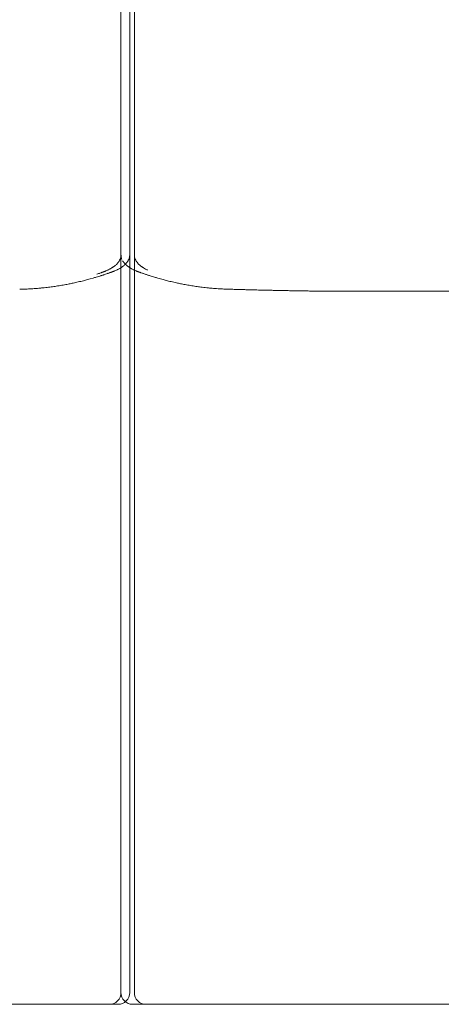
# Model space of a CAD drawing. Units: inches. Extents: x 2127 to 20929, y 2363 to 75667.
# Drawn here: x 12133 to 12494, y 41181 to 42024 of the extents above; entities that cross this region are included whole.
import ezdxf

# ---------------------------------------------------------------- set-up
doc = ezdxf.new("R2010")
doc.units = ezdxf.units.IN
doc.header["$MEASUREMENT"] = 0

msp = doc.modelspace()

# ---------------------------------------------------------------- linework, layer by layer
at = {"lineweight": 13}
for p, q in [((12219.81, 42156.8), (12219.81, 41191.06)), ((12219.81, 41191.06), (12219.81, 42156.8)), ((12227.28, 42156.82), (12227.28, 41191.03)), ((12231.27, 42156.8), (12231.27, 41191.06)), ((12239.05, 41806.94), (12238.98, 41806.97)), ((12193.41, 41802.38), (12195.91, 41803.1)), ((12408.41, 41791.88), (12412.23, 41791.88)), ((12412.23, 41791.88), (12415.98, 41791.88)), ((12415.98, 41791.88), (12419.23, 41791.88)), ((12419.23, 41791.88), (12419.62, 41791.88)), ((12419.62, 41791.88), (12504.96, 41791.88)), ((12217.32, 41181.08), (11340.42, 41181.08)), ((13198.9, 41181.06), (12229.8, 41181.06))]:
    msp.add_line(p, q, dxfattribs=at)
for centre, radius, start, end in [((12220.64, 41818.24), 4.32, 309.63245, 320.36755), ((12257.37, 41789.53), 42.26, 139.99471, 141.06037), ((12222.06, 41820.57), 4.57, 326.07801, 336.3004), ((12207.33, 41785.33), 22.64, 107.37605, 111.20405), ((12191.02, 41858.87), 54.64, 288.30551, 290.7678), ((12204.83, 41820.72), 11.24, 293.92075, 299.20935), ((12205.35, 41825.75), 15.18, 307.3742, 311.20461), ((12208.29, 41823.27), 15.3, 294.3995, 299.96273), ((12227.11, 41789.54), 23.27, 113.51677, 116.03351), ((12229.6, 41818.97), 6.97, 229.3299, 237.73163), ((12240.48, 41831.35), 23.27, 243.96649, 246.48323), ((12235.79, 41817.77), 9.02, 239.38999, 248.72542), ((12232.05, 41804.73), 4.49, 70.92443, 75.67708), ((12244.01, 41822.57), 11.62, 229.85946, 234.75206), ((12236.82, 41801.73), 5.67, 66.88263, 74.53728), ((12067.33, 42314.93), 528, 281.82536, 282.19759), ((12311.14, 41324.29), 492.32, 104.10098, 104.5211), ((12210.88, 41734.35), 70.24, 104.39736, 106.26921), ((12150.04, 41974.99), 177.84, 285.818, 286.56041), ((12216.92, 41757.89), 49.37, 107.01569, 109.1512), ((12215.19, 41773.87), 33.61, 106.92417, 108.71361), ((12222.31, 41758.75), 50.2, 108.17104, 109.67825), ((12228.89, 41732.57), 73.98, 72.37587, 74.50999), ((12288.43, 41889.51), 92.87, 257.51693, 259.62886), ((12082.09, 43441.85), 1649.1, 271.76965, 271.88628), ((12109.22, 42605.99), 812.8, 271.91437, 272.12836), ((12139.84, 41850.79), 56.94, 272.07644, 274.55912), ((12141.23, 41852.14), 58.2, 273.08733, 275.44846), ((12219.1, 40883.63), 913.45, 94.36915, 94.54206), ((12142.02, 41890.29), 96.15, 274.46874, 276.28467), ((12153.47, 41839.44), 44.34, 275.63746, 278.61257), ((12155.37, 41839.33), 43.99, 276.18734, 279.00195), ((12205.68, 41518.27), 280.99, 98.45599, 98.89036), ((12155.98, 41860.55), 64.88, 277.4213, 279.55659), ((12126.94, 42045.9), 252.5, 279.07125, 280.13916), ((12339.3, 40923.28), 890.06, 100.60326, 100.87454), ((12305.5, 41966.39), 171.59, 258.64131, 260.06025), ((12295.7, 41900.38), 104.9, 259.10945, 261.68014), ((12290.72, 41851.23), 55.59, 259.42738, 261.92544), ((12241.59, 41518.26), 280.99, 81.10964, 81.54401), ((12229.78, 41314.45), 484.54, 82.62465, 82.92671), ((12302.91, 41727.81), 66.12, 85.64511, 87.81391), ((12319.82, 41855.17), 61.76, 267.21616, 269.60156), ((11962.66, 28810.14), 12988.17, 88.358855, 88.386578), ((12335.92, 41524.74), 268.14, 87.88724, 89.01645), ((12540.01, 53980.76), 12189.61, 269.087124, 269.108434), ((12354.25, 41897.76), 105.21, 267.86726, 269.69499), ((12357.36, 41884.7), 92.21, 267.72194, 269.67415), ((12360.83, 41902.14), 109.73, 267.91167, 269.70135), ((12364.72, 41928.63), 136.29, 268.12626, 269.73209), ((12205.95, 35598.06), 6196.3, 88.499394, 88.537692), ((12367.47, 41603.27), 188.97, 88.40871, 89.77253), ((12371.97, 41581.6), 210.56, 88.49409, 89.79571), ((12376.65, 41548.72), 243.37, 88.59783, 89.79959), ((12660.21, 83575.16), 41784.06, 269.61934, 269.626779), ((12394.65, 42092.8), 300.89, 268.74006, 269.82762), ((12394.69, 41487.31), 304.61, 89.10478, 90.17903), ((12209.83, 41191.04), 9.97, 269.88982, 0.11018), ((12217.36, 41191), 9.92, 269.79271, 0.20729), ((12229.84, 41191.09), 10.03, 180.21587, 269.78413), ((12241.32, 41191.08), 10.06, 180.14202, 224.85092), ((12241.31, 41191.18), 10.12, 225.29678, 269.71028)]:
    msp.add_arc(centre, radius, start, end, dxfattribs=at)
for points in [[(12216.49, 41815.47), (12216.31, 41815.29), (12216.13, 41815.08), (12215.92, 41814.9)], [(12217.02, 41816.08), (12216.85, 41815.86), (12216.67, 41815.68), (12216.49, 41815.47)], [(12217.52, 41816.68), (12217.35, 41816.47), (12217.17, 41816.29), (12217.02, 41816.08)], [(12217.74, 41817), (12217.67, 41816.9), (12217.6, 41816.79), (12217.52, 41816.68)], [(12217.95, 41817.33), (12217.88, 41817.22), (12217.81, 41817.11), (12217.74, 41817)], [(12218.38, 41818), (12218.27, 41817.79), (12218.13, 41817.54), (12217.95, 41817.33)], [(12218.77, 41818.72), (12218.67, 41818.47), (12218.52, 41818.25), (12218.38, 41818)], [(12219.09, 41819.43), (12218.99, 41819.18), (12218.88, 41818.97), (12218.77, 41818.72)], [(12219.45, 41820.43), (12219.34, 41820.11), (12219.24, 41819.75), (12219.09, 41819.43)], [(12219.7, 41821.47), (12219.63, 41821.11), (12219.56, 41820.75), (12219.45, 41820.43)], [(12219.77, 41822.14), (12219.77, 41821.93), (12219.74, 41821.68), (12219.7, 41821.47)], [(12219.81, 41822.86), (12219.81, 41822.61), (12219.81, 41822.39), (12219.77, 41822.14)], [(12219.81, 41822.86), (12219.81, 41822.61), (12219.84, 41822.39), (12219.84, 41822.14)], [(12219.84, 41822.14), (12219.88, 41821.93), (12219.92, 41821.68), (12219.95, 41821.47)], [(12219.95, 41821.47), (12219.99, 41821.11), (12220.09, 41820.75), (12220.17, 41820.43)], [(12220.17, 41820.43), (12220.27, 41820.11), (12220.42, 41819.75), (12220.52, 41819.43)], [(12221.24, 41818), (12221.38, 41817.79), (12221.52, 41817.54), (12221.66, 41817.33)], [(12221.66, 41817.33), (12221.74, 41817.22), (12221.81, 41817.11), (12221.88, 41817)], [(12221.88, 41817), (12221.99, 41816.9), (12222.06, 41816.79), (12222.13, 41816.68)], [(12222.13, 41816.68), (12222.31, 41816.47), (12222.45, 41816.29), (12222.63, 41816.08)], [(12222.63, 41816.08), (12222.81, 41815.86), (12222.99, 41815.68), (12223.16, 41815.47)], [(12223.16, 41815.47), (12223.34, 41815.29), (12223.52, 41815.08), (12223.74, 41814.9)], [(12224.5, 41816.09), (12224.32, 41815.88), (12224.14, 41815.66), (12223.96, 41815.48)], [(12225.21, 41817.02), (12225.14, 41816.91), (12225.07, 41816.8), (12225, 41816.7)], [(12225.46, 41817.34), (12225.36, 41817.23), (12225.28, 41817.13), (12225.21, 41817.02)], [(12225.86, 41818.02), (12225.71, 41817.8), (12225.61, 41817.55), (12225.46, 41817.34)], [(12226.57, 41819.45), (12226.46, 41819.2), (12226.35, 41818.95), (12226.25, 41818.73)], [(12226.93, 41820.45), (12226.82, 41820.09), (12226.71, 41819.77), (12226.57, 41819.45)], [(12227.18, 41821.48), (12227.1, 41821.12), (12227.03, 41820.77), (12226.93, 41820.45)], [(12227.25, 41822.16), (12227.25, 41821.91), (12227.21, 41821.69), (12227.18, 41821.48)], [(12227.28, 41822.87), (12227.28, 41822.62), (12227.28, 41822.37), (12227.25, 41822.16)], [(12231.27, 41822.86), (12231.27, 41822.61), (12231.3, 41822.39), (12231.3, 41822.14)], [(12231.3, 41822.14), (12231.34, 41821.93), (12231.34, 41821.68), (12231.37, 41821.47)], [(12231.37, 41821.47), (12231.44, 41821.11), (12231.55, 41820.75), (12231.62, 41820.43)], [(12231.62, 41820.43), (12231.73, 41820.11), (12231.84, 41819.75), (12231.98, 41819.43)], [(12231.98, 41819.43), (12232.09, 41819.18), (12232.19, 41818.97), (12232.3, 41818.72)], [(12232.3, 41818.72), (12232.44, 41818.47), (12232.55, 41818.25), (12232.69, 41818)], [(12232.69, 41818), (12232.84, 41817.79), (12232.98, 41817.54), (12233.12, 41817.33)], [(12233.12, 41817.33), (12233.19, 41817.22), (12233.27, 41817.11), (12233.34, 41817)], [(12233.34, 41817), (12233.41, 41816.9), (12233.51, 41816.79), (12233.59, 41816.68)], [(12233.59, 41816.68), (12233.73, 41816.47), (12233.91, 41816.29), (12234.09, 41816.08)], [(12234.09, 41816.08), (12234.26, 41815.86), (12234.44, 41815.68), (12234.62, 41815.47)], [(12234.62, 41815.47), (12234.8, 41815.29), (12234.98, 41815.08), (12235.16, 41814.9)], [(12200.57, 41806.94), (12200.61, 41806.97), (12200.64, 41806.97), (12200.68, 41806.97)], [(12200.61, 41806.94), (12200.82, 41807.05), (12201.07, 41807.12), (12201.32, 41807.19)], [(12200.68, 41806.97), (12201.43, 41807.22), (12202.14, 41807.51), (12202.89, 41807.76)], [(12202.89, 41807.76), (12203, 41807.8), (12203.1, 41807.83), (12203.21, 41807.87)], [(12203.21, 41807.87), (12203.32, 41807.9), (12203.43, 41807.94), (12203.53, 41807.97)], [(12203.53, 41807.97), (12203.64, 41808.05), (12203.75, 41808.08), (12203.85, 41808.12)], [(12203.85, 41808.12), (12203.96, 41808.15), (12204.07, 41808.19), (12204.18, 41808.22)], [(12204.18, 41808.22), (12204.28, 41808.26), (12204.39, 41808.3), (12204.5, 41808.33)], [(12204.5, 41808.33), (12204.6, 41808.4), (12204.71, 41808.44), (12204.82, 41808.47)], [(12204.82, 41808.47), (12204.92, 41808.51), (12205.03, 41808.55), (12205.14, 41808.58)], [(12205.14, 41808.58), (12205.25, 41808.62), (12205.35, 41808.65), (12205.46, 41808.72)], [(12205.46, 41808.72), (12205.57, 41808.76), (12205.71, 41808.8), (12205.82, 41808.83)], [(12205.82, 41808.83), (12205.92, 41808.87), (12206.03, 41808.94), (12206.14, 41808.97)], [(12206.14, 41808.97), (12206.25, 41809.01), (12206.35, 41809.04), (12206.46, 41809.08)], [(12206.46, 41809.08), (12206.57, 41809.12), (12206.67, 41809.19), (12206.78, 41809.22)], [(12206.65, 41806.45), (12207.15, 41806.63), (12207.62, 41806.77), (12208.08, 41806.95)], [(12206.78, 41809.22), (12206.92, 41809.26), (12207, 41809.33), (12207.14, 41809.37)], [(12208.42, 41810.01), (12208.03, 41809.76), (12207.57, 41809.54), (12207.14, 41809.37)], [(12208.08, 41806.95), (12208.12, 41806.95), (12208.15, 41806.99), (12208.19, 41806.99)], [(12208.12, 41806.95), (12208.33, 41807.02), (12208.58, 41807.13), (12208.83, 41807.2)], [(12209.39, 41810.44), (12209.07, 41810.29), (12208.74, 41810.15), (12208.42, 41810.01)], [(12212.1, 41811.9), (12211.53, 41811.58), (12210.92, 41811.22), (12210.31, 41810.9)], [(12210.4, 41807.77), (12210.51, 41807.81), (12210.61, 41807.85), (12210.72, 41807.88)], [(12210.72, 41807.88), (12210.83, 41807.92), (12210.94, 41807.95), (12211.04, 41807.99)], [(12211.04, 41807.99), (12211.15, 41808.02), (12211.26, 41808.06), (12211.36, 41808.1)], [(12211.36, 41808.1), (12211.47, 41808.13), (12211.58, 41808.2), (12211.69, 41808.24)], [(12211.69, 41808.24), (12211.79, 41808.27), (12211.9, 41808.31), (12212.01, 41808.35)], [(12212.01, 41808.35), (12212.11, 41808.38), (12212.22, 41808.42), (12212.33, 41808.45)], [(12212.53, 41812.19), (12212.38, 41812.11), (12212.24, 41812.01), (12212.1, 41811.9)], [(12212.33, 41808.45), (12212.43, 41808.52), (12212.54, 41808.56), (12212.65, 41808.6)], [(12212.96, 41812.47), (12212.81, 41812.36), (12212.67, 41812.29), (12212.53, 41812.19)], [(12212.65, 41808.6), (12212.76, 41808.63), (12212.86, 41808.67), (12212.97, 41808.7)], [(12213.38, 41812.76), (12213.24, 41812.69), (12213.1, 41812.58), (12212.96, 41812.47)], [(12212.97, 41808.7), (12213.08, 41808.74), (12213.18, 41808.81), (12213.29, 41808.85)], [(12213.29, 41808.85), (12213.4, 41808.88), (12213.54, 41808.92), (12213.61, 41808.95)], [(12213.78, 41813.08), (12213.63, 41812.97), (12213.53, 41812.86), (12213.38, 41812.76)], [(12213.61, 41808.95), (12213.76, 41809.02), (12213.86, 41809.06), (12213.97, 41809.09)], [(12214.56, 41813.69), (12214.31, 41813.47), (12214.06, 41813.26), (12213.78, 41813.08)], [(12213.97, 41809.09), (12214.08, 41809.13), (12214.18, 41809.17), (12214.29, 41809.2)], [(12214.29, 41809.2), (12214.4, 41809.27), (12214.5, 41809.31), (12214.61, 41809.34)], [(12215.63, 41814.61), (12215.53, 41814.54), (12215.45, 41814.43), (12215.35, 41814.33)], [(12215.92, 41814.9), (12215.85, 41814.79), (12215.74, 41814.72), (12215.63, 41814.61)], [(12216.9, 41810.45), (12216.58, 41810.31), (12216.25, 41810.13), (12215.93, 41810.02)], [(12219.57, 41811.91), (12219, 41811.56), (12218.43, 41811.2), (12217.82, 41810.88)], [(12220.04, 41812.2), (12219.89, 41812.09), (12219.72, 41812.02), (12219.57, 41811.91)], [(12220.43, 41812.49), (12220.29, 41812.38), (12220.14, 41812.27), (12220.04, 41812.2)], [(12220.86, 41812.77), (12220.72, 41812.66), (12220.57, 41812.56), (12220.43, 41812.49)], [(12221.25, 41813.06), (12221.14, 41812.95), (12221, 41812.88), (12220.86, 41812.77)], [(12222.07, 41813.7), (12221.79, 41813.49), (12221.54, 41813.27), (12221.25, 41813.06)], [(12222.82, 41814.34), (12222.57, 41814.13), (12222.32, 41813.91), (12222.07, 41813.7)], [(12223.11, 41814.63), (12223.04, 41814.52), (12222.93, 41814.45), (12222.82, 41814.34)], [(12223.39, 41814.91), (12223.29, 41814.81), (12223.21, 41814.7), (12223.11, 41814.63)], [(12223.74, 41814.9), (12223.81, 41814.79), (12223.91, 41814.72), (12224.02, 41814.61)], [(12224.02, 41814.61), (12224.09, 41814.54), (12224.2, 41814.43), (12224.31, 41814.33)], [(12224.31, 41814.33), (12224.56, 41814.11), (12224.81, 41813.9), (12225.06, 41813.69)], [(12225.88, 41813.08), (12225.98, 41812.97), (12226.13, 41812.86), (12226.27, 41812.76)], [(12226.27, 41812.76), (12226.41, 41812.69), (12226.55, 41812.58), (12226.7, 41812.47)], [(12226.7, 41812.47), (12226.8, 41812.36), (12226.98, 41812.29), (12227.09, 41812.19)], [(12227.09, 41812.19), (12227.23, 41812.11), (12227.38, 41812.01), (12227.55, 41811.9)], [(12227.55, 41811.9), (12228.13, 41811.58), (12228.7, 41811.22), (12229.34, 41810.9)], [(12229.34, 41810.9), (12229.62, 41810.72), (12229.95, 41810.58), (12230.27, 41810.44)], [(12232.84, 41809.22), (12232.73, 41809.26), (12232.62, 41809.33), (12232.52, 41809.37)], [(12233.16, 41809.08), (12233.09, 41809.12), (12232.94, 41809.19), (12232.84, 41809.22)], [(12233.84, 41808.83), (12233.73, 41808.87), (12233.62, 41808.94), (12233.51, 41808.97)], [(12234.16, 41808.72), (12234.05, 41808.76), (12233.94, 41808.8), (12233.84, 41808.83)], [(12234.48, 41808.58), (12234.37, 41808.62), (12234.26, 41808.65), (12234.16, 41808.72)], [(12234.8, 41808.47), (12234.69, 41808.51), (12234.62, 41808.55), (12234.48, 41808.58)], [(12235.16, 41808.33), (12235.05, 41808.4), (12234.94, 41808.44), (12234.8, 41808.47)], [(12235.16, 41814.9), (12235.26, 41814.79), (12235.37, 41814.72), (12235.44, 41814.61)], [(12235.48, 41808.22), (12235.37, 41808.26), (12235.26, 41808.3), (12235.16, 41808.33)], [(12235.44, 41814.61), (12235.55, 41814.54), (12235.66, 41814.43), (12235.76, 41814.33)], [(12235.8, 41808.12), (12235.69, 41808.15), (12235.59, 41808.19), (12235.48, 41808.22)], [(12235.76, 41814.33), (12236.01, 41814.11), (12236.26, 41813.9), (12236.51, 41813.69)], [(12236.12, 41807.97), (12236.01, 41808.05), (12235.91, 41808.08), (12235.8, 41808.12)], [(12236.44, 41807.87), (12236.33, 41807.9), (12236.23, 41807.94), (12236.12, 41807.97)], [(12236.73, 41807.76), (12236.66, 41807.8), (12236.55, 41807.83), (12236.44, 41807.87)], [(12238.98, 41806.97), (12238.23, 41807.22), (12237.48, 41807.51), (12236.73, 41807.76)], [(12237.3, 41813.08), (12237.44, 41812.97), (12237.58, 41812.86), (12237.73, 41812.76)], [(12237.73, 41812.76), (12237.83, 41812.69), (12237.98, 41812.58), (12238.12, 41812.47)], [(12238.12, 41812.47), (12238.26, 41812.36), (12238.4, 41812.29), (12238.55, 41812.19)], [(12238.55, 41812.19), (12238.69, 41812.11), (12238.83, 41812.01), (12238.98, 41811.9)], [(12238.98, 41811.9), (12239.58, 41811.58), (12240.15, 41811.22), (12240.76, 41810.9)], [(12240.51, 41806.44), (12240.01, 41806.62), (12239.55, 41806.8), (12239.05, 41806.94)], [(12240.76, 41810.9), (12241.08, 41810.72), (12241.4, 41810.58), (12241.69, 41810.44)], [(12241.69, 41810.44), (12242.01, 41810.29), (12242.33, 41810.15), (12242.65, 41810.01)], [(12178.88, 41798.85), (12180.31, 41799.17), (12181.77, 41799.46), (12183.2, 41799.81)], [(12183.2, 41799.81), (12184.7, 41800.14), (12186.2, 41800.53), (12187.7, 41800.89)], [(12195.91, 41803.1), (12196.8, 41803.35), (12197.66, 41803.63), (12198.51, 41803.88)], [(12202.48, 41805.1), (12202.8, 41805.2), (12203.12, 41805.31), (12203.44, 41805.42)], [(12203.44, 41805.42), (12203.76, 41805.49), (12204.08, 41805.6), (12204.4, 41805.7)], [(12241.76, 41806.05), (12241.33, 41806.15), (12240.94, 41806.33), (12240.51, 41806.44)], [(12242.76, 41805.73), (12242.44, 41805.83), (12242.08, 41805.94), (12241.76, 41806.05)], [(12243.72, 41805.4), (12243.4, 41805.51), (12243.08, 41805.62), (12242.76, 41805.73)], [(12244.69, 41805.08), (12244.37, 41805.19), (12244.04, 41805.3), (12243.72, 41805.4)], [(12246.44, 41804.55), (12245.86, 41804.73), (12245.26, 41804.9), (12244.69, 41805.08)], [(12248.65, 41803.87), (12247.9, 41804.08), (12247.19, 41804.33), (12246.44, 41804.55)], [(12253.79, 41802.41), (12252.93, 41802.62), (12252.11, 41802.87), (12251.29, 41803.08)], [(12256, 41801.8), (12255.25, 41801.98), (12254.54, 41802.19), (12253.79, 41802.41)], [(12259.54, 41800.87), (12258.36, 41801.19), (12257.18, 41801.48), (12256, 41801.8)], [(12264.03, 41799.8), (12262.53, 41800.16), (12261.03, 41800.51), (12259.54, 41800.87)], [(12268.35, 41798.84), (12266.89, 41799.16), (12265.46, 41799.44), (12264.03, 41799.8)], [(12139.41, 41793.75), (12140.26, 41793.78), (12141.08, 41793.85), (12141.91, 41793.89)], [(12152.54, 41794.71), (12153.47, 41794.82), (12154.4, 41794.89), (12155.33, 41795)], [(12155.33, 41795), (12156.15, 41795.1), (12157, 41795.21), (12157.82, 41795.32)], [(12287.16, 41795.59), (12286.45, 41795.7), (12285.73, 41795.77), (12285.02, 41795.87)], [(12289.45, 41795.3), (12288.7, 41795.41), (12287.95, 41795.48), (12287.16, 41795.59)], [(12294.76, 41794.7), (12293.84, 41794.8), (12292.91, 41794.87), (12291.98, 41794.98)], [(12297.8, 41794.41), (12296.8, 41794.52), (12295.8, 41794.59), (12294.76, 41794.7)], [(12300.58, 41794.2), (12299.65, 41794.27), (12298.73, 41794.34), (12297.8, 41794.41)], [(12302.97, 41794.02), (12302.15, 41794.09), (12301.37, 41794.13), (12300.58, 41794.2)], [(12305.44, 41793.88), (12304.62, 41793.91), (12303.79, 41793.98), (12302.97, 41794.02)], [(12310.97, 41793.66), (12309.93, 41793.7), (12308.9, 41793.7), (12307.93, 41793.73)], [(12314.32, 41793.55), (12313.18, 41793.59), (12312.08, 41793.59), (12310.97, 41793.66)], [(12316.82, 41793.48), (12315.97, 41793.52), (12315.14, 41793.52), (12314.32, 41793.55)], [(12322.21, 41793.34), (12321.25, 41793.38), (12320.32, 41793.38), (12319.39, 41793.41)], [(12325.17, 41793.23), (12324.18, 41793.27), (12323.21, 41793.3), (12322.21, 41793.34)], [(12328.35, 41793.16), (12327.32, 41793.2), (12326.25, 41793.2), (12325.17, 41793.23)], [(12340.52, 41792.84), (12338.56, 41792.88), (12336.6, 41792.95), (12334.63, 41792.98)], [(12404.88, 41791.88), (12403.06, 41791.88), (12401.27, 41791.88), (12399.45, 41791.88)], [(12408.41, 41791.88), (12407.23, 41791.88), (12406.06, 41791.88), (12404.88, 41791.88)]]:
    msp.add_open_spline(points, degree=3, dxfattribs=at)

doc.saveas('drawing.dxf')
